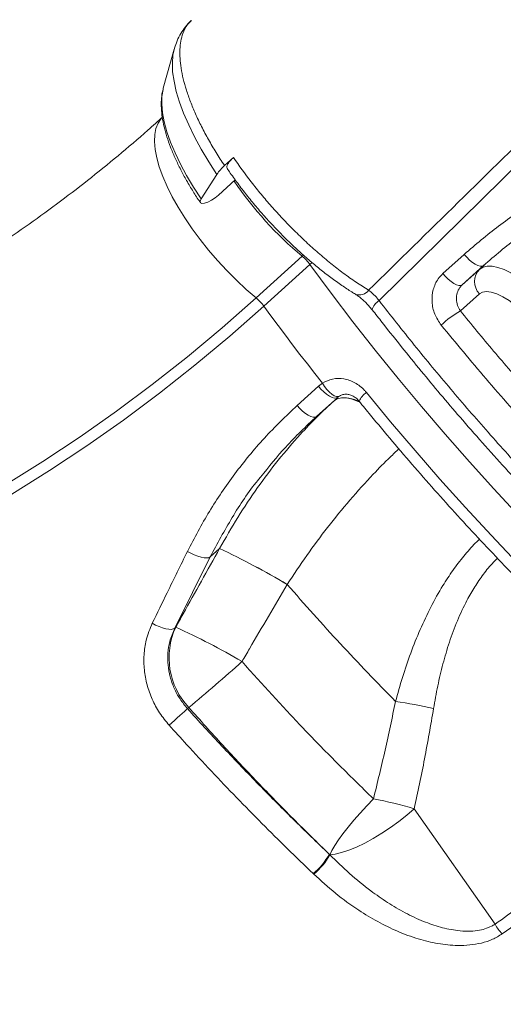
# Model space of a CAD drawing. Units: millimetres. Extents: x -8945 to 18538, y -3899 to 7514.
# Drawn here: x -8449 to -8316, y 4200 to 4471 of the extents above; entities that cross this region are included whole.
import ezdxf

# ---------------------------------------------------------------- set-up
doc = ezdxf.new("R2010")
doc.units = ezdxf.units.MM

msp = doc.modelspace()

# ---------------------------------------------------------------- linework, layer by layer
at = {"color": 7, "linetype": 'Continuous', "lineweight": 15}
for p, q in [((-8406.43, 4462.39), (-8409.43, 4451.68)), ((-8406.43, 4462.39), (-8406.46, 4462.3)), ((-8409.43, 4451.68), (-8409.5, 4451.42)), ((-8392.6, 4430.39), (-8390.11, 4432.59)), ((-8399.01, 4421.19), (-8394.66, 4427.96)), ((-8389.61, 4426.41), (-8394.21, 4422.26)), ((-8383.85, 4393.94), (-8371.16, 4405.4)), ((-8332.42, 4400.64), (-8326.56, 4405.94)), ((-8369.04, 4403.15), (-8381.74, 4391.68)), ((-8321.24, 4402.86), (-8327.11, 4397.56)), ((-8327.11, 4397.56), (-8322.29, 4401.88)), ((-8322.37, 4395.07), (-8327.62, 4390.36)), ((-8372.58, 4364.36), (-8366.71, 4369.66)), ((-8366.71, 4369.66), (-8365.63, 4370.49)), ((-8361.39, 4366.58), (-8367.25, 4361.29)), ((-8362.42, 4365.62), (-8367.25, 4361.29)), ((-8396.54, 4322.64), (-8393.92, 4324.99)), ((-8393.92, 4324.99), (-8393.92, 4324.99)), ((-8396.54, 4322.64), (-8406.3, 4303.04)), ((-8375.3, 4315.09), (-8375.3, 4315.09)), ((-8406, 4303.31), (-8406.3, 4303.04)), ((-8402.78, 4280.89), (-8402.43, 4281.2)), ((-8318.07, 4221.56), (-8340.3, 4253.34)), ((-8363.71, 4240.81), (-8363.57, 4240.68)), ((-8363.57, 4240.68), (-8363.57, 4240.68)), ((-8368.01, 4235.34), (-8368.15, 4235.48)), ((-8368.01, 4235.34), (-8368.01, 4235.34))]:
    msp.add_line(p, q, dxfattribs=at)
at = {"color": 8, "linetype": 'Continuous', "lineweight": 15}
for p, q in [((-8370.84, 4405.7), (-8371.16, 4405.4)), ((-8369.04, 4403.15), (-8368.47, 4403.65)), ((-8322.29, 4401.88), (-8320.87, 4403.16))]:
    msp.add_line(p, q, dxfattribs=at)
at = {"color": 7, "linetype": 'Continuous', "lineweight": 15, "flags": 128}
for points in [[(-8015.92, 4721.89), (-8074.39, 4664.38), (-8191.31, 4549.34), (-8350.01, 4393.2)], [(-8394.21, 4422.26), (-8395.14, 4421.5), (-8396.18, 4420.83), (-8397.21, 4420.32), (-8398.12, 4420.02), (-8398.82, 4419.97), (-8399.22, 4420.16), (-8399.29, 4420.59), (-8399.01, 4421.19)], [(-8321.24, 4402.86), (-8321.63, 4402.67), (-8322.15, 4402.67), (-8322.79, 4402.85), (-8323.52, 4403.2), (-8324.3, 4403.72), (-8325.09, 4404.37), (-8325.85, 4405.12), (-8326.56, 4405.94)], [(-8322.29, 4401.88), (-8321.38, 4402.44), (-8320.23, 4402.71), (-8318.86, 4402.68), (-8317.31, 4402.36), (-8315.59, 4401.74), (-8313.75, 4400.84), (-8311.81, 4399.68), (-8309.82, 4398.28), (-8307.81, 4396.66), (-8305.83, 4394.87), (-8303.9, 4392.92), (-8302.06, 4390.86)], [(-8327.11, 4397.56), (-8327.49, 4397.37), (-8328.02, 4397.37), (-8328.66, 4397.55), (-8329.38, 4397.9), (-8330.16, 4398.42), (-8330.95, 4399.07), (-8331.72, 4399.82), (-8332.42, 4400.64)], [(-8620.86, 4285.22), (-8609.19, 4286.64), (-8597.56, 4288.41), (-8585.96, 4290.52), (-8574.42, 4292.99), (-8562.93, 4295.8), (-8551.51, 4298.96), (-8540.16, 4302.46), (-8528.89, 4306.3), (-8517.71, 4310.48), (-8506.63, 4315), (-8495.65, 4319.84), (-8484.78, 4325.02), (-8474.04, 4330.51), (-8463.42, 4336.34), (-8452.93, 4342.47), (-8442.58, 4348.92), (-8432.38, 4355.68), (-8422.34, 4362.75), (-8412.46, 4370.11), (-8402.74, 4377.76), (-8393.21, 4385.71), (-8383.85, 4393.94)], [(-8307.2, 4386.81), (-8308.86, 4388.65), (-8310.61, 4390.37), (-8312.41, 4391.9), (-8314.21, 4393.23), (-8315.96, 4394.29), (-8317.61, 4395.08), (-8319.11, 4395.55), (-8320.43, 4395.71), (-8321.52, 4395.55), (-8322.37, 4395.07)], [(-8381.74, 4391.68), (-8391.14, 4383.41), (-8400.73, 4375.42), (-8410.5, 4367.72), (-8420.44, 4360.32), (-8430.54, 4353.22), (-8440.79, 4346.42), (-8451.19, 4339.93), (-8461.74, 4333.76), (-8472.42, 4327.91), (-8483.23, 4322.38), (-8494.15, 4317.18), (-8505.19, 4312.3), (-8516.34, 4307.77), (-8527.58, 4303.56), (-8538.91, 4299.7), (-8550.32, 4296.18), (-8561.8, 4293.01), (-8573.35, 4290.18), (-8584.96, 4287.7), (-8596.62, 4285.57), (-8608.32, 4283.79), (-8620.06, 4282.37)], [(-8381.74, 4391.68), (-8379.78, 4389.02), (-8377.81, 4386.37), (-8375.82, 4383.71), (-8373.82, 4381.06), (-8371.79, 4378.41), (-8369.75, 4375.77), (-8367.7, 4373.13), (-8365.63, 4370.49)], [(-8351.92, 4390.66), (-8351.93, 4390.67), (-8351.93, 4390.68)], [(-8366.71, 4369.66), (-8366.01, 4368.84), (-8365.24, 4368.09), (-8364.45, 4367.44), (-8363.67, 4366.92), (-8362.95, 4366.57), (-8362.31, 4366.39), (-8361.78, 4366.4), (-8361.39, 4366.58)], [(-8353.48, 4367.9), (-8346.86, 4359.88), (-8340.11, 4351.93), (-8333.23, 4344.06), (-8326.23, 4336.28), (-8319.13, 4328.6), (-8311.94, 4321.03), (-8304.65, 4313.59), (-8297.29, 4306.28), (-8289.86, 4299.11), (-8282.38, 4292.1), (-8274.85, 4285.24), (-8267.28, 4278.56)], [(-8372.58, 4364.36), (-8371.87, 4363.54), (-8371.11, 4362.79), (-8370.31, 4362.14), (-8369.54, 4361.63), (-8368.81, 4361.27), (-8368.17, 4361.1), (-8367.64, 4361.1), (-8367.25, 4361.29)], [(-8402.78, 4324.18), (-8401.87, 4323.66), (-8400.92, 4323.21), (-8399.96, 4322.83), (-8399.05, 4322.56), (-8398.21, 4322.4), (-8397.5, 4322.36), (-8396.93, 4322.44), (-8396.54, 4322.64)], [(-8412.46, 4304.41), (-8411.56, 4303.9), (-8410.62, 4303.47), (-8409.68, 4303.12), (-8408.78, 4302.87), (-8407.96, 4302.74), (-8407.25, 4302.72), (-8406.69, 4302.83), (-8406.3, 4303.04)], [(-8402.78, 4280.89), (-8403.14, 4280.56), (-8403.63, 4280.13), (-8404.22, 4279.59), (-8404.9, 4278.98), (-8405.62, 4278.32), (-8406.38, 4277.64), (-8407.12, 4276.97), (-8407.83, 4276.33)], [(-8351.55, 4256.07), (-8353.42, 4254.11), (-8355.23, 4252.13), (-8356.94, 4250.17), (-8358.52, 4248.27), (-8359.95, 4246.45), (-8361.18, 4244.75), (-8362.21, 4243.2), (-8363.01, 4241.84), (-8363.57, 4240.68)], [(-8363.57, 4240.68), (-8362.07, 4240.85), (-8360.32, 4241.26), (-8358.36, 4241.92), (-8356.22, 4242.8), (-8353.96, 4243.89), (-8351.61, 4245.17), (-8349.23, 4246.6), (-8346.85, 4248.17), (-8344.55, 4249.84), (-8342.34, 4251.58), (-8340.3, 4253.34)]]:
    msp.add_lwpolyline(points, dxfattribs=at)
at = {"color": 8, "linetype": 'Continuous', "lineweight": 15, "flags": 128}
for points in [[(-8406.46, 4462.3), (-8406.77, 4460.78), (-8406.95, 4458.59), (-8406.86, 4456.19), (-8406.49, 4453.59), (-8405.87, 4450.81), (-8404.98, 4447.86), (-8403.84, 4444.77), (-8402.45, 4441.56), (-8400.83, 4438.25), (-8398.98, 4434.86), (-8396.92, 4431.42), (-8394.66, 4427.96)], [(-8409.5, 4451.42), (-8409.52, 4451.33), (-8409.83, 4449.41), (-8409.88, 4447.27), (-8409.66, 4444.93), (-8409.18, 4442.4), (-8408.44, 4439.7), (-8407.44, 4436.85), (-8406.2, 4433.87), (-8404.73, 4430.8), (-8403.03, 4427.64), (-8401.12, 4424.43), (-8399.01, 4421.19)], [(-8409.57, 4443.77), (-8410.05, 4443.29), (-8410.89, 4442.07), (-8411.47, 4440.6), (-8411.81, 4438.89), (-8411.88, 4436.96), (-8411.69, 4434.83), (-8411.24, 4432.51), (-8410.54, 4430.02), (-8409.59, 4427.4), (-8408.41, 4424.65), (-8406.99, 4421.81), (-8405.36, 4418.91), (-8403.52, 4415.96), (-8401.5, 4412.99), (-8399.31, 4410.03), (-8396.98, 4407.11), (-8394.52, 4404.25), (-8391.95, 4401.48), (-8389.3, 4398.82), (-8386.59, 4396.3), (-8383.85, 4393.94)], [(-8311.52, 4333.99), (-8318.38, 4341.37), (-8325.14, 4348.86), (-8331.79, 4356.43), (-8338.33, 4364.08), (-8344.75, 4371.8), (-8351.04, 4379.57), (-8357.19, 4387.4), (-8363.19, 4395.26), (-8369.04, 4403.15)], [(-8365.63, 4370.49), (-8365.04, 4369.58), (-8364.39, 4368.74), (-8363.7, 4368.02), (-8363.01, 4367.44), (-8362.35, 4367.03), (-8361.75, 4366.82), (-8361.25, 4366.81), (-8360.95, 4366.92)], [(-8355.25, 4365.27), (-8355.72, 4365.48), (-8357.44, 4366.1), (-8359, 4366.43), (-8360.36, 4366.46), (-8361.51, 4366.19), (-8362.42, 4365.62)]]:
    msp.add_lwpolyline(points, dxfattribs=at)
at = {"color": 7, "linetype": 'Continuous', "lineweight": 15}
for centre, radius, start, end in [((-8382.53, 4419.8), 14.62, 133.5644, 146.0799), ((-8379.3, 4395.65), 12.7, 36.1786, 50.1592), ((-8318.91, 4398.44), 4.82, 134.46, 224.2398), ((-8391.98, 4384.19), 12.69, 36.1732, 50.1631), ((-8315.04, 4367.62), 25.98, 118.9613, 133.4341), ((-8510.59, 4083.17), 268.49, 59.7428, 64.2443), ((-8510.6, 4083.16), 268.51, 59.7431, 64.2443), ((-8387.84, 4294.9), 20.01, 155.1677, 223.1901), ((-8483.3, 4132.12), 187.83, 59.4265, 65.6987), ((-8688.09, 4627.78), 449.12, 309.4965, 311.9662), ((-8372.8, 4108.38), 176.64, 77.6433, 81.101), ((-8379.53, 4116.19), 142.66, 74.0381, 78.6891), ((-8379.92, 4249.79), 18.53, 309.4273, 331.0214), ((-8379.74, 4249.62), 18.48, 309.426, 331.0824), ((-8379.74, 4249.62), 18.48, 309.4197, 331.0825), ((-8307.83, 4227.14), 11.66, 208.5903, 224.9884)]:
    msp.add_arc(centre, radius, start, end, dxfattribs=at)
at = {"color": 8, "linetype": 'Continuous', "lineweight": 15}
for centre, radius, start, end in [((-8306.42, 4483.06), 101.1, 214.2918, 230.1857), ((-8355.43, 4397.96), 3.19, 249.6594, 323.0424), ((-8347.76, 4389.5), 4.34, 121.338, 164.1885), ((-8359.5, 4358.03), 8.39, 59.5716, 104.0138), ((-8350.31, 4363.16), 5.7, 123.7856, 155.5892)]:
    msp.add_arc(centre, radius, start, end, dxfattribs=at)
at = {"color": 7, "linetype": 'Continuous', "lineweight": 15}
for points, knots in [([(-8352.89, 4396.05), (-8336.42, 4412.19), (-8284.73, 4462.88), (-8203.06, 4542.92), (-8117.54, 4626.72), (-8057.59, 4685.44), (-8027.62, 4714.79), (-8017.97, 4724.24)], [0, 0, 0, 0, 0.147562, 0.463123, 0.731561, 0.91359, 1, 1, 1, 1]), ([(-8401.74, 4470.34), (-8401.91, 4470.19), (-8402.64, 4469.54), (-8403.72, 4468.17), (-8404.93, 4466.26), (-8405.86, 4464.27), (-8406.27, 4462.9), (-8406.46, 4462.24)], [0, 0, 0, 0, 0.069262, 0.305639, 0.541402, 0.780083, 1, 1, 1, 1]), ([(-8392.6, 4430.39), (-8393.38, 4431.58), (-8394.94, 4433.97), (-8397.03, 4437.56), (-8398.94, 4441.12), (-8400.6, 4444.61), (-8401.98, 4447.96), (-8403.11, 4451.19), (-8403.99, 4454.29), (-8404.58, 4457.22), (-8404.88, 4459.93), (-8404.91, 4462.42), (-8404.66, 4464.7), (-8404.01, 4467.06), (-8403.1, 4468.99), (-8402.08, 4469.94), (-8401.69, 4470.29)], [0, 0, 0, 0, 0.068894, 0.137786, 0.208685, 0.279585, 0.34848, 0.417374, 0.488276, 0.55918, 0.628009, 0.696838, 0.767669, 0.838501, 0.939943, 1, 1, 1, 1]), ([(-8409.49, 4451.33), (-8409.57, 4451.06), (-8409.83, 4450.14), (-8410, 4448.41), (-8410.02, 4446.15), (-8409.76, 4443.69), (-8409.25, 4441.07), (-8408.49, 4438.33), (-8407.5, 4435.5), (-8406.29, 4432.6), (-8404.87, 4429.63), (-8403.26, 4426.63), (-8401.5, 4423.65), (-8400.12, 4421.5), (-8399.35, 4420.36), (-8399.23, 4420.18)], [0, 0, 0, 0, 0.033685, 0.114553, 0.199208, 0.286713, 0.375659, 0.464781, 0.55346, 0.641577, 0.72916, 0.816285, 0.90304, 0.98482, 1, 1, 1, 1]), ([(-8409.57, 4443.77), (-8410.94, 4442.55), (-8415, 4438.91), (-8421.88, 4433.04), (-8430.26, 4426.25), (-8438.79, 4419.73), (-8447.46, 4413.47), (-8456.27, 4407.47), (-8465.2, 4401.75), (-8474.27, 4396.3), (-8483.45, 4391.13), (-8492.75, 4386.25), (-8502.15, 4381.64), (-8511.65, 4377.33), (-8521.24, 4373.32), (-8530.93, 4369.59), (-8540.69, 4366.17), (-8550.53, 4363.05), (-8560.43, 4360.23), (-8570.4, 4357.71), (-8580.42, 4355.51), (-8590.48, 4353.61), (-8600.41, 4352.05), (-8607.58, 4351.14), (-8611.38, 4350.73), (-8611.97, 4350.67)], [0, 0, 0, 0, 0.023259, 0.069215, 0.115185, 0.161181, 0.207205, 0.253257, 0.299338, 0.345451, 0.391594, 0.437769, 0.483977, 0.530217, 0.57649, 0.622795, 0.669133, 0.715502, 0.761902, 0.80833, 0.854787, 0.901269, 0.947775, 0.991875, 1, 1, 1, 1]), ([(-8390.11, 4432.59), (-8390.39, 4432.33), (-8391.05, 4431.71), (-8391.73, 4430.81), (-8392.06, 4430.04), (-8391.9, 4429.75), (-8391.83, 4429.63)], [0, 0, 0, 0, 0.212997, 0.495116, 0.777241, 1, 1, 1, 1]), ([(-8390.11, 4432.59), (-8388.52, 4430.34), (-8386.12, 4426.93), (-8382.5, 4422.45), (-8379.61, 4419.08), (-8376.59, 4415.76), (-8373.41, 4412.49), (-8370.13, 4409.33), (-8366.75, 4406.29), (-8363.33, 4403.42), (-8359.84, 4400.73), (-8356.34, 4398.23), (-8354.04, 4396.77), (-8352.89, 4396.05)], [0, 0, 0, 0, 0.1561143, 0.2362678, 0.3164209, 0.3986985, 0.4809765, 0.5656372, 0.6502967, 0.7363584, 0.822418, 0.9112091, 1, 1, 1, 1]), ([(-8326.56, 4405.94), (-8323.44, 4408.6), (-8317.21, 4413.93), (-8306.91, 4420.76), (-8295.97, 4426.74), (-8288.16, 4429.81), (-8284.25, 4431.34)], [0, 0, 0, 0, 0.245949, 0.491903, 0.745948, 1, 1, 1, 1]), ([(-8391.86, 4429.61), (-8391.57, 4429.18), (-8390.56, 4427.67), (-8388.67, 4425.09), (-8386.19, 4421.88), (-8383.59, 4418.72), (-8380.88, 4415.64), (-8378.09, 4412.65), (-8375.23, 4409.77), (-8372.31, 4407), (-8369.33, 4404.36), (-8366.32, 4401.86), (-8363.29, 4399.51), (-8360.35, 4397.42), (-8358.09, 4395.92), (-8356.87, 4395.18), (-8356.54, 4394.98)], [0, 0, 0, 0, 0.031473, 0.11061, 0.189727, 0.268862, 0.347955, 0.426311, 0.504689, 0.583331, 0.662262, 0.741492, 0.82103, 0.900897, 0.973039, 1, 1, 1, 1]), ([(-8302.29, 4416.96), (-8305.5, 4414.92), (-8312.14, 4410.7), (-8318.14, 4405.53), (-8321.24, 4402.86)], [0, 0, 0, 0, 0.483317, 1, 1, 1, 1]), ([(-8332.9, 4386.49), (-8333.55, 4387.46), (-8334.85, 4389.39), (-8335.58, 4392.87), (-8335.25, 4396.27), (-8334.06, 4398.95), (-8332.87, 4400.17), (-8332.42, 4400.64)], [0, 0, 0, 0, 0.219256, 0.437734, 0.654549, 0.868024, 1, 1, 1, 1]), ([(-8352.89, 4396.05), (-8352.49, 4395.76), (-8351.7, 4395.18), (-8350.7, 4394.12), (-8350.19, 4393.44), (-8350.01, 4393.2)], [0, 0, 0, 0, 0.394883, 0.790048, 1, 1, 1, 1]), ([(-8327.11, 4397.56), (-8327.33, 4397.32), (-8327.93, 4396.71), (-8328.56, 4395.35), (-8328.79, 4393.62), (-8328.51, 4391.84), (-8327.92, 4390.85), (-8327.62, 4390.36)], [0, 0, 0, 0, 0.131017, 0.343616, 0.560725, 0.780146, 1, 1, 1, 1]), ([(-8356.53, 4394.96), (-8356.28, 4394.8), (-8355.75, 4394.47), (-8354.83, 4393.74), (-8353.84, 4392.84), (-8352.86, 4391.81), (-8352.21, 4391.06), (-8351.94, 4390.68), (-8351.93, 4390.68)], [0, 0, 0, 0, 0.1768392, 0.3702259, 0.5767208, 0.7844903, 0.9967181, 1, 1, 1, 1]), ([(-8351.88, 4390.69), (-8350.97, 4389.52), (-8348.1, 4385.84), (-8343.39, 4379.92), (-8337.84, 4373.09), (-8332.44, 4366.62), (-8326.78, 4360.03), (-8320.76, 4353.18), (-8314.43, 4346.16), (-8308.01, 4339.21), (-8301.51, 4332.36), (-8294.97, 4325.65), (-8288.38, 4319.08), (-8281.75, 4312.62), (-8275.03, 4306.26), (-8268.25, 4300), (-8261.4, 4293.85), (-8254.51, 4287.82), (-8247.58, 4281.94), (-8240.62, 4276.19), (-8233.65, 4270.61), (-8226.68, 4265.19), (-8219.73, 4259.95), (-8212.79, 4254.89), (-8205.9, 4250.04), (-8199.05, 4245.38), (-8192.26, 4240.94), (-8185.55, 4236.72), (-8178.91, 4232.72), (-8172.36, 4228.95), (-8165.86, 4225.39), (-8159.4, 4222.02), (-8152.99, 4218.86), (-8146.63, 4215.92), (-8140.36, 4213.19), (-8134.18, 4210.7), (-8128.11, 4208.45), (-8122.18, 4206.45), (-8116.38, 4204.71), (-8110.72, 4203.22), (-8105.19, 4201.97), (-8099.78, 4200.98), (-8094.48, 4200.23), (-8089.3, 4199.73), (-8084.28, 4199.5), (-8079.41, 4199.52), (-8074.73, 4199.81), (-8070.25, 4200.37), (-8065.96, 4201.19), (-8061.87, 4202.27), (-8057.97, 4203.6), (-8054.26, 4205.19), (-8050.75, 4207.04), (-8047.79, 4208.87), (-8046.09, 4210.19), (-8045.41, 4210.72)], [0, 0, 0, 0, 0.009225, 0.028965, 0.046707, 0.063441, 0.080695, 0.099911, 0.119172, 0.138447, 0.157761, 0.176972, 0.195957, 0.215038, 0.234208, 0.253458, 0.272776, 0.292154, 0.311579, 0.331038, 0.350518, 0.370007, 0.389486, 0.408943, 0.428365, 0.447739, 0.467056, 0.486306, 0.505479, 0.524576, 0.543661, 0.562932, 0.582314, 0.601776, 0.621289, 0.640823, 0.660338, 0.6798, 0.699181, 0.718497, 0.737796, 0.757227, 0.776754, 0.796335, 0.815926, 0.835462, 0.85489, 0.874155, 0.89324, 0.91216, 0.931085, 0.949978, 0.968806, 0.987541, 1, 1, 1, 1]), ([(-8327.62, 4390.36), (-8324.59, 4386.67), (-8318.52, 4379.29), (-8308.84, 4368.12), (-8298.7, 4356.85), (-8288.08, 4345.55), (-8277.16, 4334.41), (-8265.95, 4323.49), (-8254.52, 4312.79), (-8246.81, 4305.99), (-8242.96, 4302.6)], [0, 0, 0, 0, 0.116813, 0.233936, 0.359752, 0.485664, 0.61148, 0.740951, 0.870528, 1, 1, 1, 1]), ([(-8246.73, 4297.16), (-8250.54, 4300.52), (-8258.16, 4307.24), (-8269.48, 4317.8), (-8280.78, 4328.79), (-8292.02, 4340.22), (-8303.16, 4352.04), (-8312.64, 4362.58), (-8322.62, 4374.03), (-8328.82, 4381.54), (-8332.9, 4386.49)], [0, 0, 0, 0, 0.125818, 0.251732, 0.37755, 0.507022, 0.636599, 0.766071, 0.845759, 1, 1, 1, 1]), ([(-8365.63, 4370.49), (-8364.71, 4370.95), (-8362.86, 4371.86), (-8359.67, 4371.83), (-8356.59, 4370.74), (-8354.57, 4369.18), (-8353.66, 4368.1), (-8353.48, 4367.9)], [0, 0, 0, 0, 0.232476, 0.466004, 0.702982, 0.943711, 1, 1, 1, 1]), ([(-8361.38, 4366.59), (-8361.34, 4366.63), (-8361.21, 4366.76), (-8361.05, 4366.84), (-8360.94, 4366.89)], [0, 0, 0, 0, 0.279308, 1, 1, 1, 1]), ([(-8360.94, 4366.9), (-8360.76, 4367.01), (-8360.31, 4367.3), (-8359.51, 4367.46), (-8358.56, 4367.44), (-8357.58, 4367.15), (-8356.63, 4366.61), (-8355.91, 4366.04), (-8355.59, 4365.6), (-8355.52, 4365.5)], [0, 0, 0, 0, 0.117456, 0.303935, 0.473624, 0.629713, 0.792578, 0.952859, 1, 1, 1, 1]), ([(-8402.78, 4324.18), (-8400.84, 4327.89), (-8396.95, 4335.29), (-8389.8, 4345.7), (-8381.78, 4355.55), (-8375.65, 4361.42), (-8372.58, 4364.36)], [0, 0, 0, 0, 0.24603, 0.492056, 0.74603, 1, 1, 1, 1]), ([(-8362.42, 4365.62), (-8364, 4364.15), (-8367.17, 4361.21), (-8372.32, 4355.79), (-8377.83, 4349.36), (-8383.57, 4341.72), (-8389, 4333.61), (-8392.28, 4327.86), (-8393.92, 4324.99)], [0, 0, 0, 0, 0.130941, 0.262416, 0.4442, 0.626001, 0.812991, 1, 1, 1, 1]), ([(-8355.5, 4365.52), (-8354.46, 4364.24), (-8351.43, 4360.54), (-8346.34, 4354.45), (-8340.19, 4347.28), (-8333.93, 4340.17), (-8327.59, 4333.15), (-8321.15, 4326.21), (-8314.64, 4319.37), (-8308.05, 4312.62), (-8301.4, 4305.99), (-8294.69, 4299.47), (-8287.93, 4293.07), (-8281.13, 4286.8), (-8275.22, 4281.5), (-8271.57, 4278.31), (-8270.21, 4277.13)], [0, 0, 0, 0, 0.040126, 0.11634, 0.192555, 0.268766, 0.344977, 0.421188, 0.4974, 0.573614, 0.649831, 0.726053, 0.80228, 0.878514, 0.954757, 1, 1, 1, 1]), ([(-8367.25, 4361.29), (-8370.14, 4358.57), (-8375.62, 4353.38), (-8380.38, 4347.45), (-8382.63, 4344.64)], [0, 0, 0, 0, 0.5262588, 1, 1, 1, 1]), ([(-8412.46, 4304.41), (-8411.1, 4307.2), (-8407.9, 4313.77), (-8404.65, 4320.38), (-8402.78, 4324.18)], [0, 0, 0, 0, 0.425065, 1, 1, 1, 1]), ([(-8393.92, 4324.99), (-8397.28, 4318.97), (-8401.31, 4311.75), (-8405.33, 4304.52), (-8406, 4303.31)], [0, 0, 0, 0, 0.832512, 1, 1, 1, 1]), ([(-8387.76, 4293.84), (-8387.07, 4295.02), (-8382.92, 4302.11), (-8378.77, 4309.19), (-8375.3, 4315.09)], [0, 0, 0, 0, 0.167533, 1, 1, 1, 1]), ([(-8375.3, 4315.09), (-8372.9, 4312.34), (-8368.1, 4306.85), (-8360.7, 4298.74), (-8353.17, 4290.73), (-8348.04, 4285.51), (-8345.47, 4282.9)], [0, 0, 0, 0, 0.249025, 0.498051, 0.749026, 1, 1, 1, 1]), ([(-8407.83, 4276.33), (-8408.74, 4277.43), (-8410.56, 4279.65), (-8412.58, 4283.43), (-8414.01, 4287.44), (-8414.78, 4291.58), (-8414.84, 4295.72), (-8414.23, 4300.11), (-8413.09, 4302.88), (-8412.46, 4304.41)], [0, 0, 0, 0, 0.138575, 0.277152, 0.415496, 0.553834, 0.691627, 0.82941, 1, 1, 1, 1]), ([(-8406.3, 4303.04), (-8406.8, 4301.83), (-8407.72, 4299.65), (-8408.23, 4296.18), (-8408.21, 4292.9), (-8407.63, 4289.63), (-8406.52, 4286.48), (-8404.93, 4283.5), (-8403.5, 4281.76), (-8402.78, 4280.89)], [0, 0, 0, 0, 0.171686, 0.309768, 0.447852, 0.585891, 0.723929, 0.861966, 1, 1, 1, 1]), ([(-8351.55, 4256.07), (-8354.91, 4259.35), (-8361.66, 4265.93), (-8371.04, 4275.6), (-8379.76, 4284.9), (-8385.09, 4290.86), (-8387.76, 4293.84)], [0, 0, 0, 0, 0.2714605, 0.543764, 0.7716353, 1, 1, 1, 1]), ([(-8345.47, 4282.9), (-8346.41, 4278.4), (-8348.28, 4269.42), (-8350.46, 4260.52), (-8351.55, 4256.07)], [0, 0, 0, 0, 0.4998114, 1, 1, 1, 1]), ([(-8402.78, 4280.89), (-8399.64, 4277.44), (-8393.34, 4270.55), (-8383.63, 4260.43), (-8373.77, 4250.47), (-8367.06, 4244.03), (-8363.71, 4240.81)], [0, 0, 0, 0, 0.248774, 0.497546, 0.748774, 1, 1, 1, 1]), ([(-8402.43, 4281.2), (-8399.32, 4277.74), (-8393.1, 4270.8), (-8383.49, 4260.6), (-8373.7, 4250.56), (-8367.04, 4244.06), (-8363.71, 4240.81)], [0, 0, 0, 0, 0.248701, 0.497401, 0.7487, 1, 1, 1, 1]), ([(-8340.3, 4253.34), (-8339.33, 4257.92), (-8337.39, 4267.07), (-8335.8, 4276.31), (-8335, 4280.93)], [0, 0, 0, 0, 0.499809, 1, 1, 1, 1]), ([(-8368.15, 4235.48), (-8370.52, 4237.75), (-8377.63, 4244.58), (-8389.32, 4256.37), (-8400.13, 4267.82), (-8406.23, 4274.56), (-8407.83, 4276.33)], [0, 0, 0, 0, 0.174603, 0.523967, 0.875018, 1, 1, 1, 1]), ([(-8318.07, 4221.56), (-8313.43, 4224.87), (-8304.16, 4231.5), (-8290.57, 4242.03), (-8277.2, 4252.96), (-8268.52, 4260.63), (-8264.19, 4264.47)], [0, 0, 0, 0, 0.249583, 0.499165, 0.749583, 1, 1, 1, 1]), ([(-8261.93, 4262.01), (-8264.23, 4259.96), (-8271.12, 4253.82), (-8282.86, 4243.95), (-8298.55, 4231.5), (-8309.78, 4223.42), (-8316.08, 4218.9)], [0, 0, 0, 0, 0.13239, 0.397192, 0.662242, 1, 1, 1, 1]), ([(-8363.57, 4240.68), (-8361.77, 4238.92), (-8358.19, 4235.41), (-8352.83, 4231.07), (-8347.71, 4227.48), (-8342.88, 4224.63), (-8338.01, 4222.34), (-8333.16, 4220.64), (-8329.03, 4219.79), (-8325.57, 4219.57), (-8323.04, 4219.74), (-8320.84, 4220.23), (-8319.24, 4220.85), (-8318.38, 4221.37), (-8318.07, 4221.56)], [0, 0, 0, 0, 0.143209, 0.286376, 0.392459, 0.498662, 0.604539, 0.697463, 0.79018, 0.843559, 0.896851, 0.937122, 0.977341, 1, 1, 1, 1]), ([(-8316.08, 4218.9), (-8316.96, 4218.36), (-8318.72, 4217.29), (-8321.8, 4216.31), (-8325.02, 4215.77), (-8329.05, 4215.62), (-8333.84, 4216.12), (-8339.41, 4217.47), (-8344.96, 4219.52), (-8350.42, 4222.2), (-8356.16, 4225.67), (-8362.11, 4229.98), (-8366.04, 4233.56), (-8368.01, 4235.34)], [0, 0, 0, 0, 0.056796, 0.113676, 0.170012, 0.226412, 0.320284, 0.414345, 0.517762, 0.621571, 0.725213, 0.86258, 1, 1, 1, 1])]:
    msp.add_open_spline(points, degree=3, knots=knots, dxfattribs=at)
at = {"color": 8, "linetype": 'Continuous', "lineweight": 15}
for points, knots in [([(-8350.01, 4393.2), (-8346.8, 4389.12), (-8340.38, 4380.95), (-8330.33, 4368.85), (-8319.9, 4356.8), (-8309.09, 4344.86), (-8297.94, 4333.05), (-8286.69, 4321.65), (-8275.37, 4310.69), (-8264.04, 4300.18), (-8252.51, 4289.95), (-8240.8, 4280.05), (-8228.96, 4270.53), (-8217.25, 4261.59), (-8205.7, 4253.25), (-8194.34, 4245.51), (-8183, 4238.25), (-8171.71, 4231.52), (-8160.52, 4225.35), (-8149.67, 4219.87), (-8139.18, 4215.1), (-8129.09, 4211.01), (-8119.22, 4207.54), (-8109.63, 4204.73), (-8100.34, 4202.61), (-8091.58, 4201.22), (-8083.34, 4200.54), (-8075.65, 4200.56), (-8068.37, 4201.28), (-8061.54, 4202.7), (-8055.23, 4204.88), (-8049.71, 4207.57), (-8046.59, 4209.86), (-8045.15, 4210.92)], [0, 0, 0, 0, 0.031923, 0.06387, 0.095792, 0.128642, 0.161519, 0.194369, 0.226292, 0.258239, 0.290162, 0.323012, 0.355889, 0.388739, 0.420663, 0.452612, 0.484536, 0.517388, 0.550266, 0.583118, 0.61504, 0.646988, 0.67891, 0.71176, 0.744637, 0.777488, 0.809409, 0.841355, 0.873277, 0.906126, 0.939002, 0.971851, 1, 1, 1, 1]), ([(-8375.3, 4315.09), (-8373.53, 4317.77), (-8369.97, 4323.14), (-8364.18, 4330.89), (-8358.07, 4338.38), (-8352.27, 4344.78), (-8347.74, 4349.43), (-8345.35, 4351.64), (-8344.55, 4352.39)], [0, 0, 0, 0, 0.194573, 0.389131, 0.588773, 0.788402, 0.928785, 1, 1, 1, 1]), ([(-8382.63, 4344.64), (-8382.89, 4344.34), (-8385.8, 4340.89), (-8390.61, 4333.6), (-8394.57, 4326.29), (-8396.54, 4322.64)], [0, 0, 0, 0, 0.04615, 0.523075, 1, 1, 1, 1]), ([(-8322.38, 4327.57), (-8322.75, 4327.21), (-8324.26, 4325.76), (-8326.71, 4322.89), (-8329.71, 4318.97), (-8332.78, 4314.31), (-8335.82, 4308.89), (-8338.76, 4302.66), (-8341.34, 4296.18), (-8343.6, 4289.57), (-8344.86, 4285.1), (-8345.47, 4282.9)], [0, 0, 0, 0, 0.031838, 0.129387, 0.229207, 0.329038, 0.462384, 0.595766, 0.73197, 0.868197, 1, 1, 1, 1]), ([(-8335, 4280.93), (-8334.63, 4283), (-8333.9, 4287.13), (-8332.46, 4293.22), (-8330.7, 4299.22), (-8328.52, 4305.09), (-8326.15, 4310.17), (-8323.7, 4314.42), (-8321.28, 4317.93), (-8319.17, 4320.58), (-8317.78, 4321.94), (-8317.4, 4322.31)], [0, 0, 0, 0, 0.135418, 0.269465, 0.403483, 0.540413, 0.677276, 0.771749, 0.866204, 0.96362, 1, 1, 1, 1])]:
    msp.add_open_spline(points, degree=3, knots=knots, dxfattribs=at)

doc.saveas('drawing.dxf')
